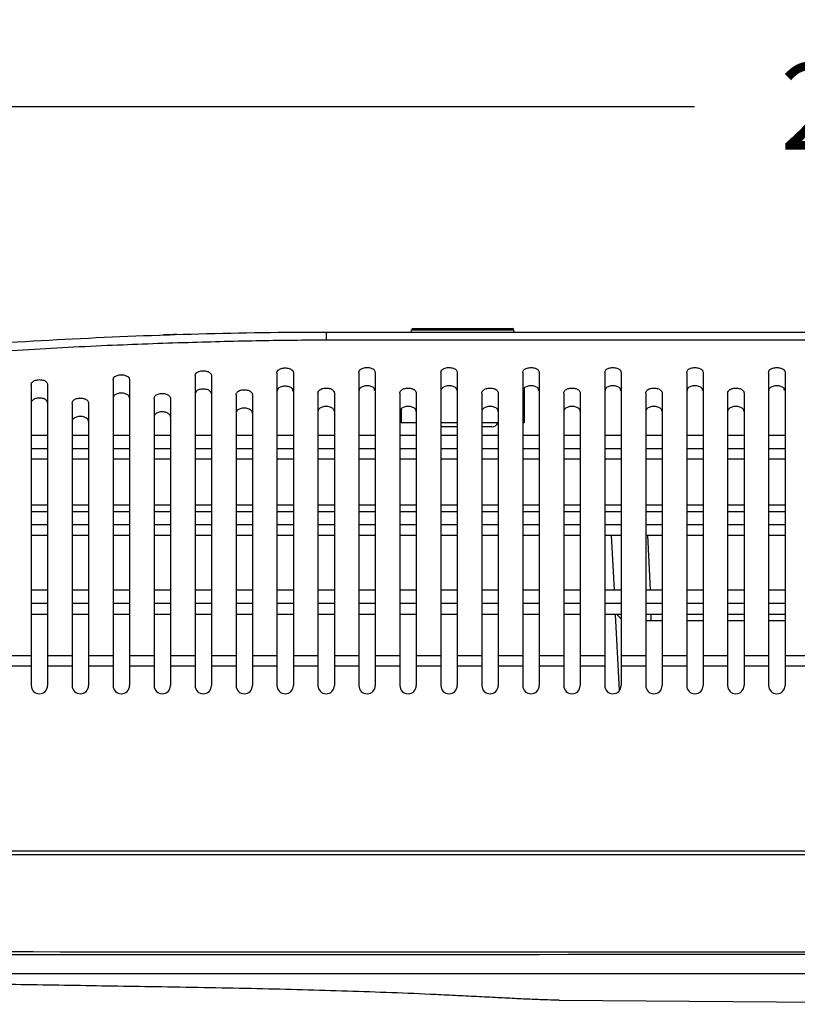
# Model space of a CAD drawing. Extents: x -22 to 98, y -94 to -3.
# Drawn here: x 4 to 9, y -29 to -23 of the extents above; entities that cross this region are included whole.
import ezdxf

# ---------------------------------------------------------------- set-up
doc = ezdxf.new("R2010")
doc.units = 0
doc.header["$MEASUREMENT"] = 0
doc.linetypes.add('$DDT_AUDIT_GENERATED__57_', pattern=[0])
doc.layers.get('0').update_dxf_attribs({"linetype": '$DDT_AUDIT_GENERATED__57_'})
doc.layers.get('DEFPOINTS').update_dxf_attribs({"linetype": '$DDT_AUDIT_GENERATED__57_'})
doc.layers.add('3_ALL_AXES', color=7, linetype='$DDT_AUDIT_GENERATED__57_')
doc.layers.add('_BLACK_HOLE', color=7, linetype='$DDT_AUDIT_GENERATED__57_')
doc.styles.add('DC_TEXTSTYLE4', font='ARIAL.TTF', dxfattribs={"height": 0.5})
doc.dimstyles.get("Standard").update_dxf_attribs({"dimtxt": 0.18, "dimasz": 0.18, "dimexe": 0.18, "dimexo": 0.0625, "dimgap": 0.09, "dimtad": 0, "dimtih": 1, "dimtoh": 1, "dimdec": 4, "dimzin": 0, "dimtxsty": 'STANDARD', "dimcen": 0.09, "dimazin": 3, "dimtfac": 1, "dimtdec": 4, "dimtofl": 0, "dimtmove": 0, "dimatfit": 3, "dimtolj": 1, "dimtzin": 0})

# ---------------------------------------------------------------- blocks, each defined once
blk = doc.blocks.new('*D24')
at = {"color": 0, "linetype": 'CONTINUOUS', "ltscale": 0.004921441251999112}
for p, q in [((-4.425272220783881, -28.17668702060045), (-4.425272220783881, -23.42416034269802)), ((23.87473385575898, -24.58003097344785), (23.87473385575898, -23.42416034269802)), ((-3.425272220783881, -23.92416034269802), (8.37873081748755, -23.92416034269802)), ((22.87473385575898, -23.92416034269802), (11.07073081748755, -23.92416034269802))]:
    blk.add_line(p, q, dxfattribs=at)
at = {"color": 0}
for points in [[(-3.425272220783881, -23.75749367603135), (-3.425272220783881, -24.09082700936469), (-4.425272220783881, -23.92416034269802)], [(22.87473385575898, -24.09082700936469), (22.87473385575898, -23.75749367603135), (23.87473385575898, -23.92416034269802)]]:
    blk.add_solid(points, dxfattribs=at)
at = {"layer": 'DEFPOINTS', "color": 0}
for p in [(23.87473385575898, -23.92416034269802), (23.87473385575898, -24.64253097344785), (-4.425272220783881, -28.23918702060045)]:
    blk.add_point(p, dxfattribs=at)
at = {"color": 0, "insert": (9.72473081748755, -23.92416034269802), "char_height": 0.5, "attachment_point": 5, "style": 'DC_TEXTSTYLE4'}
blk.add_mtext('\\A1;28.30', dxfattribs=at)

msp = doc.modelspace()

# ---------------------------------------------------------------- linework, layer by layer
at = {"layer": '3_ALL_AXES', "linetype": '$DDT_AUDIT_GENERATED__57_', "ltscale": 0.004921441251999112}
for p, q in [((-4.405591160410384, -28.21847539386582), (26.36507929427215, -28.21847539386582)), ((-4.118523024219144, -28.23919145975336), (26.07801115807698, -28.23919145975336)), ((7.597831736783139, -29.08082931798511), (10.97974406692892, -29.10433481922566))]:
    msp.add_line(p, q, dxfattribs=at)
at = {"layer": '3_ALL_AXES', "linetype": '$DDT_AUDIT_GENERATED__57_', "ltscale": 0.004921441251999112, "flags": 128}
msp.add_lwpolyline([(-4.332740132982214, -28.86744794090988), (-4.317017392047563, -28.87401872641513), (-4.303350167763297, -28.87890031518238), (-4.288505138646587, -28.88354871409416), (-4.272082189295221, -28.888105692329), (-4.257067120725642, -28.89184196990643), (-4.242684207040631, -28.89508368333245), (-4.228914913840453, -28.89791356780637), (-4.215221233317203, -28.90049256115423), (-4.201297190251368, -28.90290158926063), (-4.188756834433788, -28.90490546973599), (-4.177623025777972, -28.90656378127253), (-4.166577974661566, -28.90810523084789), (-4.150568735280456, -28.91017198029028), (-4.124448583334374, -28.91317000055635), (-4.113564979539166, -28.91429801787248), (-4.098273751916058, -28.9157717358055), (-4.083438318003432, -28.91708409431821), (-4.070887991444303, -28.91810910425862), (-4.060164844862928, -28.91892618779057), (-4.050556324230038, -28.91961445831054), (-4.041616642160687, -28.92021908929866), (-4.033263451560417, -28.9207541085476), (-4.02530369516727, -28.92123798474992), (-4.017535276346712, -28.92168667192679), (-4.009695837093306, -28.92211669086435), (-4.001380216999973, -28.92254872662428), (-3.992140281296027, -28.92300080748531), (-3.982558762721454, -28.92343980873823), (-3.974103546218671, -28.92380310426747), (-3.967726267444709, -28.92406276364195), (-3.961869934975733, -28.92429068668121), (-3.955371566533556, -28.92453201849822), (-3.94815700857377, -28.92478591827456), (-3.940112314187516, -28.92505195003745), (-3.931059801407923, -28.92533022274764), (-3.92085102809791, -28.92561788271723), (-3.909390699347164, -28.92590866129784), (-3.896603445794817, -28.92619418701159), (-3.882452385167964, -28.92646394806156), (-3.867085454679565, -28.92670398837426), (-3.850777798207937, -28.92690100976661), (-3.834001353956298, -28.92704448025193), (-3.817313907654509, -28.92713043788104), (-3.801237515569734, -28.92716230845346), (25.75811007175479, -28.9271629341537)], dxfattribs=at)
at = {"layer": '3_ALL_AXES', "linetype": '$DDT_AUDIT_GENERATED__57_', "ltscale": 0.004921441251999112}
for points in [[(10.97974406692892, -28.80390088684536), (10.97974012977591, -28.80390088677604), (5.654566917537958, -28.80290608530979), (0.6757046827089934, -28.80081910444449), (-4.032616391016631, -28.7985235236014), (-4.032620328169177, -28.79852352170486)], [(10.97974406692892, -28.81731258479728), (10.97974012977592, -28.8173125850635), (5.655709784169161, -28.81850749581538), (0.6778534099566366, -28.82004338835126), (-4.02957082897014, -28.82098687913135), (-4.029574766123105, -28.8209868796687)], [(5.270872214609945, -29.00367819344849), (5.270868277970555, -29.00367812985548), (4.777247559851915, -28.99577777130941), (4.276971746165349, -28.98797219404828), (3.777443409161485, -28.98045263253079), (3.286175120454486, -28.97338874792418), (2.798243714394145, -28.96675579243832), (2.283348130665816, -28.96022631855822), (1.707996230619695, -28.95356105907056), (1.044287678280812, -28.94676741177559), (0.3271241122427886, -28.94056823987785), (-0.3796819160882181, -28.9356558244428), (-1.06748773488231, -28.93202068584936), (-1.750448909562311, -28.92949484416939), (-2.43310509117318, -28.92796659003714), (-2.849094140411623, -28.92746372206751), (-2.84909807756314, -28.92746371864644)], [(7.597845484459184, -29.08082861845145), (7.597841547619814, -29.08082856875694), (7.53431509751691, -29.07944507250762), (7.442658575378823, -29.07602143310396), (7.342510122140521, -29.07128560715456), (7.229107008589272, -29.06545551660565), (7.107741651320907, -29.05918508748682), (6.982607402643008, -29.052978054819), (6.855027734418865, -29.04706214176801), (6.601066404720925, -29.03664026978406), (6.345627807537857, -29.02786907863018), (6.087004579328163, -29.02045071711074), (5.823200734875996, -29.0140983433926), (5.551998769091409, -29.00857342999835), (5.270876151249335, -29.00367825704152), (5.270872214609945, -29.00367819344849)]]:
    msp.add_spline(points, degree=3, dxfattribs=at)
at = {"layer": '_BLACK_HOLE', "linetype": '$DDT_AUDIT_GENERATED__57_', "ltscale": 0.004921441251999112}
for p, q in [((6.746272902983757, -25.22623911265035), (6.74691351305401, -25.21401554430911)), ((6.74691351305401, -25.21401554430911), (7.338268617605245, -25.21401554430911)), ((6.754777027596428, -25.20655334764236), (7.330405103066761, -25.20655334764236)), ((7.338909227679432, -25.22623911265035), (7.338268617605245, -25.21401554430911)), ((6.255122871702778, -25.22623911265035), (15.70432766683618, -25.22623911265035)), ((6.255160465009768, -25.22623911267398), (6.255160465009768, -25.27143271686859)), ((6.255160465009768, -25.27143271687253), (15.70432766884806, -25.27143271687647)), ((5.026768728510787, -25.50093057331729), (5.026768728510787, -27.26568436747879)), ((5.121260400549174, -25.50093057331729), (5.121260400549174, -27.26568436747879)), ((5.499227088702702, -25.47744112379835), (5.499227088702702, -27.26568436747879)), ((5.593718760741089, -25.47744112379835), (5.593718760741089, -27.26568436747879)), ((5.971685448894616, -25.46122453423472), (5.971685448894616, -27.26568436747879)), ((6.066177120933004, -25.46122453423472), (6.066177120933004, -27.26568436747879)), ((6.444143809086532, -25.4586862813886), (6.444143809086532, -27.26568436747879)), ((6.538635481124918, -25.4586862813886), (6.538635481124918, -27.26568436747879)), ((6.916602169278447, -25.45872794513697), (6.916602169278447, -27.26568436747879)), ((7.011093841316833, -25.45872794513697), (7.011093841316833, -27.26568436747879)), ((7.389060529470362, -25.45875455187362), (7.389060529470362, -27.26568436747879)), ((7.483552201508748, -25.45875455187362), (7.483552201508748, -27.26568436747879)), ((7.861518889662276, -25.45875805672723), (7.861518889662276, -27.26568436747879)), ((7.956010561700663, -25.45875805672723), (7.956010561700663, -27.26568436747879)), ((8.333977249854192, -25.45875246044614), (8.333977249854192, -27.26568436747879)), ((8.428468921892577, -25.45875246044614), (8.428468921892577, -27.26568436747879)), ((8.806435610046105, -25.45875590581329), (8.806435610046105, -27.26568436747879)), ((8.900927282084492, -25.45875590581329), (8.900927282084492, -27.26568436747879)), ((4.554310368318872, -25.52937450267614), (4.554310368318872, -27.26568436747879)), ((4.648802040357259, -25.52937450267614), (4.648802040357259, -27.26568436747879)), ((5.975530449097794, -25.566747646876), (5.975574731812779, -25.5582903486705)), ((6.062332120729827, -25.566747646876), (6.062287969299211, -25.55831542183487)), ((6.448002210610468, -25.56418820670164), (6.448046615274827, -25.55570761808645)), ((6.534777079604922, -25.56418820670164), (6.534732812394442, -25.55573386964861)), ((7.396934835473561, -25.54904108446521), (7.396934835473561, -25.74988046186307)), ((7.479694160435105, -25.56425704613284), (7.479649896334981, -25.55580330321981)), ((7.865376912235237, -25.56426058019618), (7.865421313454589, -25.55578064963674)), ((7.952152539127701, -25.56426058019618), (7.952108275189, -25.55580686778428)), ((8.337835301971547, -25.56425493727558), (8.337879703458624, -25.55577495540716)), ((8.424610869775222, -25.56425493727558), (8.424566605580607, -25.55580117616109)), ((8.810293643973814, -25.56425841135639), (8.810338045295532, -25.55577846107575)), ((8.897069248156782, -25.56425841135639), (8.897024984119653, -25.55580468022332)), ((5.262997908606745, -25.60921784700199), (5.262997908606745, -27.26568436747879)), ((5.357489580645131, -25.60921784700199), (5.357489580645131, -27.26568436747879)), ((5.73545626879866, -25.5875665262817), (5.73545626879866, -27.26568436747879)), ((5.829947940837046, -25.5875665262817), (5.829947940837046, -27.26568436747879)), ((6.207914628990574, -25.57793067398779), (6.207914628990574, -27.26568436747879)), ((6.30240630102896, -25.57793067398779), (6.30240630102896, -27.26568436747879)), ((6.680372989182489, -25.5779729648577), (6.680372989182489, -27.26568436747879)), ((6.774864661220875, -25.5779729648577), (6.774864661220875, -27.26568436747879)), ((7.152831349374404, -25.57790267118786), (7.152831349374404, -27.26568436747879)), ((7.24732302141279, -25.57790267118786), (7.24732302141279, -27.26568436747879)), ((7.625289709566319, -25.57793949912019), (7.625289709566319, -27.26568436747879)), ((7.719781381604705, -25.57793949912019), (7.719781381604705, -27.26568436747879)), ((8.097748069758234, -25.57792807892757), (8.097748069758234, -27.26568436747879)), ((8.19223974179662, -25.57792807892757), (8.19223974179662, -27.26568436747879)), ((8.570206429950149, -25.57793016670925), (8.570206429950149, -27.26568436747879)), ((8.664698101988535, -25.57793016670925), (8.664698101988535, -27.26568436747879)), ((4.79053954841483, -25.63595280783104), (4.79053954841483, -27.26568436747879)), ((4.885031220453216, -25.63595280783104), (4.885031220453216, -27.26568436747879)), ((6.68824729518569, -25.668683774939), (6.68824729518569, -25.74988046186307)), ((6.771147989255887, -25.74988046186307), (6.68824729518569, -25.74988046186307)), ((7.011093841316833, -25.74988046186307), (6.916602169278447, -25.74988046186307)), ((7.011093841316833, -25.77350337987267), (6.916602169278447, -25.77350337987267)), ((7.24732302141279, -25.74988046186307), (7.152831349374404, -25.74988046186307)), ((7.209920067897591, -25.77350337987267), (7.152831349374404, -25.77350337987267)), ((7.396934835473561, -25.74988046186307), (7.389060529470362, -25.74988046186307)), ((4.554310368318872, -25.82170081677989), (4.648802040357259, -25.82170081677989)), ((4.79053954841483, -25.82170081677989), (4.885031220453216, -25.82170081677989)), ((5.026768728510787, -25.82170081677989), (5.121260400549174, -25.82170081677989)), ((5.262997908606745, -25.82170081677989), (5.357489580645131, -25.82170081677989)), ((5.499227088702702, -25.82170081677989), (5.593718760741089, -25.82170081677989)), ((5.73545626879866, -25.82170081677989), (5.829947940837046, -25.82170081677989)), ((5.971685448894616, -25.82170081677989), (6.066177120933004, -25.82170081677989)), ((6.207914628990574, -25.82170081677989), (6.30240630102896, -25.82170081677989)), ((6.444143809086532, -25.82170081677989), (6.538635481124918, -25.82170081677989)), ((6.680372989182489, -25.82170081677989), (6.774864661220875, -25.82170081677989)), ((6.916602169278447, -25.82170081677989), (7.011093841316833, -25.82170081677989)), ((7.152831349374404, -25.82170081677989), (7.24732302141279, -25.82170081677989)), ((7.389060529470362, -25.82170081677989), (7.483552201508748, -25.82170081677989)), ((7.625289709566319, -25.82170081677989), (7.719781381604705, -25.82170081677989)), ((7.861518889662276, -25.82170081677989), (7.956010561700663, -25.82170081677989)), ((8.097748069758234, -25.82170081677989), (8.19223974179662, -25.82170081677989)), ((8.333977249854192, -25.82170081677989), (8.428468921892577, -25.82170081677989)), ((8.570206429950149, -25.82170081677989), (8.664698101988535, -25.82170081677989)), ((8.806435610046105, -25.82170081677989), (8.900927282084492, -25.82170081677989)), ((4.554310368318872, -25.89719483104076), (4.648802040357259, -25.89719483104076)), ((4.79053954841483, -25.89719483104076), (4.885031220453216, -25.89719483104076)), ((5.026768728510787, -25.89719483104076), (5.121260400549174, -25.89719483104076)), ((5.262997908606745, -25.89719483104076), (5.357489580645131, -25.89719483104076)), ((5.499227088702702, -25.89719483104076), (5.593718760741089, -25.89719483104076)), ((5.73545626879866, -25.89719483104076), (5.829947940837046, -25.89719483104076)), ((5.971685448894616, -25.89719483104076), (6.066177120933004, -25.89719483104076)), ((6.207914628990574, -25.89719483104076), (6.30240630102896, -25.89719483104076)), ((6.444143809086532, -25.89719483104076), (6.538635481124918, -25.89719483104076)), ((6.680372989182489, -25.89719483104076), (6.774864661220875, -25.89719483104076)), ((6.916602169278447, -25.89719483104076), (7.011093841316833, -25.89719483104076)), ((7.152831349374404, -25.89719483104076), (7.24732302141279, -25.89719483104076)), ((7.389060529470362, -25.89719483104076), (7.483552201508748, -25.89719483104076)), ((7.625289709566319, -25.89719483104076), (7.719781381604705, -25.89719483104076)), ((7.861518889662276, -25.89719483104076), (7.956010561700663, -25.89719483104076)), ((8.097748069758234, -25.89719483104076), (8.19223974179662, -25.89719483104076)), ((8.333977249854192, -25.89719483104076), (8.428468921892577, -25.89719483104076)), ((8.570206429950149, -25.89719483104076), (8.664698101988535, -25.89719483104076)), ((8.806435610046105, -25.89719483104076), (8.900927282084492, -25.89719483104076)), ((4.554310368318872, -25.95803249595483), (4.648802040357259, -25.95803249595483)), ((4.79053954841483, -25.95803249595483), (4.885031220453216, -25.95803249595483)), ((5.026768728510787, -25.95803249595483), (5.121260400549174, -25.95803249595483)), ((5.262997908606745, -25.95803249595483), (5.357489580645131, -25.95803249595483)), ((5.499227088702702, -25.95803249595483), (5.593718760741089, -25.95803249595483)), ((5.73545626879866, -25.95803249595483), (5.829947940837046, -25.95803249595483)), ((5.971685448894616, -25.95803249595483), (6.066177120933004, -25.95803249595483)), ((6.207914628990574, -25.95803249595483), (6.30240630102896, -25.95803249595483)), ((6.444143809086532, -25.95803249595483), (6.538635481124918, -25.95803249595483)), ((6.680372989182489, -25.95803249595483), (6.774864661220875, -25.95803249595483)), ((6.916602169278447, -25.95803249595483), (7.011093841316833, -25.95803249595483)), ((7.152831349374404, -25.95803249595483), (7.24732302141279, -25.95803249595483)), ((7.389060529470362, -25.95803249595483), (7.483552201508748, -25.95803249595483)), ((7.625289709566319, -25.95803249595483), (7.719781381604705, -25.95803249595483)), ((7.861518889662276, -25.95803249595483), (7.956010561700663, -25.95803249595483)), ((8.097748069758234, -25.95803249595483), (8.19223974179662, -25.95803249595483)), ((8.333977249854192, -25.95803249595483), (8.428468921892577, -25.95803249595483)), ((8.570206429950149, -25.95803249595483), (8.664698101988535, -25.95803249595483)), ((8.806435610046105, -25.95803249595483), (8.900927282084492, -25.95803249595483)), ((4.554722669784455, -26.22233882205497), (4.648389738891676, -26.22233882205497)), ((4.790951849880413, -26.22233882205497), (4.884618918987633, -26.22233882205497)), ((5.02718102997637, -26.22233882205497), (5.120848099083591, -26.22233882205497)), ((5.263410210072328, -26.22233882205497), (5.357077279179548, -26.22233882205497)), ((5.499639390168285, -26.22233882205497), (5.593306459275506, -26.22233882205497)), ((5.735868570264243, -26.22233882205497), (5.829535639371463, -26.22233882205497)), ((5.9720977503602, -26.22233882205497), (6.06576481946742, -26.22233882205497)), ((6.208326930456157, -26.22233882205497), (6.301993999563377, -26.22233882205497)), ((6.444556110552115, -26.22233882205497), (6.538223179659335, -26.22233882205497)), ((6.680785290648072, -26.22233882205497), (6.774452359755292, -26.22233882205497)), ((6.917014470744025, -26.22233882205497), (7.01068153985125, -26.22233882205497)), ((7.153243650839987, -26.22233882205497), (7.246910719947207, -26.22233882205497)), ((7.389472830935945, -26.22233882205497), (7.483139900043165, -26.22233882205497)), ((7.625702011031902, -26.22233882205497), (7.719369080139122, -26.22233882205497)), ((7.86193119112786, -26.22233882205497), (7.955598260235079, -26.22233882205497)), ((8.098160371223816, -26.22233882205497), (8.191827440331037, -26.22233882205497)), ((8.334389551319774, -26.22233882205497), (8.428056620426995, -26.22233882205497)), ((8.570618731415731, -26.22233882205497), (8.664285800522952, -26.22233882205497)), ((8.806847911511689, -26.22233882205497), (8.900514980618908, -26.22233882205497)), ((4.554310368318872, -26.2622020000952), (4.648802040357259, -26.2622020000952)), ((4.79053954841483, -26.2622020000952), (4.885031220453216, -26.2622020000952)), ((5.026768728510787, -26.2622020000952), (5.121260400549174, -26.2622020000952)), ((5.262997908606745, -26.2622020000952), (5.357489580645131, -26.2622020000952)), ((5.499227088702702, -26.2622020000952), (5.593718760741089, -26.2622020000952)), ((5.73545626879866, -26.2622020000952), (5.829947940837046, -26.2622020000952)), ((5.971685448894616, -26.2622020000952), (6.066177120933004, -26.2622020000952)), ((6.207914628990574, -26.2622020000952), (6.30240630102896, -26.2622020000952)), ((6.444143809086532, -26.2622020000952), (6.538635481124918, -26.2622020000952)), ((6.680372989182489, -26.2622020000952), (6.774864661220875, -26.2622020000952)), ((6.916602169278447, -26.2622020000952), (7.011093841316833, -26.2622020000952)), ((7.152831349374404, -26.2622020000952), (7.24732302141279, -26.2622020000952)), ((7.389060529470362, -26.2622020000952), (7.483552201508748, -26.2622020000952)), ((7.625289709566319, -26.2622020000952), (7.719781381604705, -26.2622020000952)), ((7.861518889662276, -26.2622020000952), (7.956010561700663, -26.2622020000952)), ((8.097748069758234, -26.2622020000952), (8.19223974179662, -26.2622020000952)), ((8.333977249854192, -26.2622020000952), (8.428468921892577, -26.2622020000952)), ((8.570206429950149, -26.2622020000952), (8.664698101988535, -26.2622020000952)), ((8.806435610046105, -26.2622020000952), (8.900927282084492, -26.2622020000952)), ((4.554310368318872, -26.3370231973585), (4.648802040357259, -26.3370231973585)), ((4.79053954841483, -26.3370231973585), (4.885031220453216, -26.3370231973585)), ((5.026768728510787, -26.3370231973585), (5.121260400549174, -26.3370231973585)), ((5.262997908606745, -26.3370231973585), (5.357489580645131, -26.3370231973585)), ((5.499227088702702, -26.3370231973585), (5.593718760741089, -26.3370231973585)), ((5.73545626879866, -26.3370231973585), (5.829947940837046, -26.3370231973585)), ((5.971685448894616, -26.3370231973585), (6.066177120933004, -26.3370231973585)), ((6.207914628990574, -26.3370231973585), (6.30240630102896, -26.3370231973585)), ((6.444143809086532, -26.3370231973585), (6.538635481124918, -26.3370231973585)), ((6.680372989182489, -26.3370231973585), (6.774864661220875, -26.3370231973585)), ((6.916602169278447, -26.3370231973585), (7.011093841316833, -26.3370231973585)), ((7.152831349374404, -26.3370231973585), (7.24732302141279, -26.3370231973585)), ((7.389060529470362, -26.3370231973585), (7.483552201508748, -26.3370231973585)), ((7.625289709566319, -26.3370231973585), (7.719781381604705, -26.3370231973585)), ((7.861518889662276, -26.3370231973585), (7.956010561700663, -26.3370231973585)), ((8.097748069758234, -26.3370231973585), (8.19223974179662, -26.3370231973585)), ((8.333977249854192, -26.3370231973585), (8.428468921892577, -26.3370231973585)), ((8.570206429950149, -26.3370231973585), (8.664698101988535, -26.3370231973585)), ((8.806435610046105, -26.3370231973585), (8.900927282084492, -26.3370231973585)), ((4.554310368318872, -26.3985336792741), (4.648802040357259, -26.3985336792741)), ((4.79053954841483, -26.3985336792741), (4.885031220453216, -26.3985336792741)), ((5.026768728510787, -26.3985336792741), (5.121260400549174, -26.3985336792741)), ((5.262997908606745, -26.3985336792741), (5.357489580645131, -26.3985336792741)), ((5.499227088702702, -26.3985336792741), (5.593718760741089, -26.3985336792741)), ((5.73545626879866, -26.3985336792741), (5.829947940837046, -26.3985336792741)), ((5.971685448894616, -26.3985336792741), (6.066177120933004, -26.3985336792741)), ((6.207914628990574, -26.3985336792741), (6.30240630102896, -26.3985336792741)), ((6.444143809086532, -26.3985336792741), (6.538635481124918, -26.3985336792741)), ((6.680372989182489, -26.3985336792741), (6.774864661220875, -26.3985336792741)), ((6.916602169278447, -26.3985336792741), (7.011093841316833, -26.3985336792741)), ((7.152831349374404, -26.3985336792741), (7.24732302141279, -26.3985336792741)), ((7.389060529470362, -26.3985336792741), (7.483552201508748, -26.3985336792741)), ((7.625289709566319, -26.3985336792741), (7.719781381604705, -26.3985336792741)), ((7.861518889662276, -26.3985336792741), (7.956010561700663, -26.3985336792741)), ((7.899364636723714, -26.40150236640773), (7.915591513162587, -26.7111296137538)), ((8.097748069758234, -26.3985336792741), (8.19223974179662, -26.3985336792741)), ((8.10756522618796, -26.39801918390769), (8.124050920257675, -26.7125849658878)), ((8.333977249854192, -26.3985336792741), (8.428468921892577, -26.3985336792741)), ((8.570206429950149, -26.3985336792741), (8.664698101988535, -26.3985336792741)), ((8.806435610046105, -26.3985336792741), (8.900927282084492, -26.3985336792741)), ((4.554310368318872, -26.71396343986908), (4.648802040357259, -26.71396343986908)), ((4.79053954841483, -26.71396343986908), (4.885031220453216, -26.71396343986908)), ((5.026768728510787, -26.71396343986908), (5.121260400549174, -26.71396343986908)), ((5.262997908606745, -26.71396343986908), (5.357489580645131, -26.71396343986908)), ((5.499227088702702, -26.71396343986908), (5.593718760741089, -26.71396343986908)), ((5.73545626879866, -26.71396343986908), (5.829947940837046, -26.71396343986908)), ((5.971685448894616, -26.71396343986908), (6.066177120933004, -26.71396343986908)), ((6.207914628990574, -26.71396343986908), (6.30240630102896, -26.71396343986908)), ((6.444143809086532, -26.71396343986908), (6.538635481124918, -26.71396343986908)), ((6.680372989182489, -26.71396343986908), (6.774864661220875, -26.71396343986908)), ((6.916602169278447, -26.71396343986908), (7.011093841316833, -26.71396343986908)), ((7.152831349374404, -26.71396343986908), (7.24732302141279, -26.71396343986908)), ((7.389060529470362, -26.71396343986908), (7.483552201508748, -26.71396343986908)), ((7.625289709566319, -26.71396343986908), (7.719781381604705, -26.71396343986908)), ((7.861518889662276, -26.71396343986908), (7.956010561700663, -26.71396343986908)), ((8.097748069758234, -26.71396343986908), (8.19223974179662, -26.71396343986908)), ((8.333977249854192, -26.71396343986908), (8.428468921892577, -26.71396343986908)), ((8.570206429950149, -26.71396343986908), (8.664698101988535, -26.71396343986908)), ((8.806435610046105, -26.71396343986908), (8.900927282084492, -26.71396343986908)), ((4.554310368318872, -26.79095782767153), (4.648802040357259, -26.79095782767153)), ((4.79053954841483, -26.79095782767153), (4.885031220453216, -26.79095782767153)), ((5.026768728510787, -26.79095782767153), (5.121260400549174, -26.79095782767153)), ((5.262997908606745, -26.79095782767153), (5.357489580645131, -26.79095782767153)), ((5.499227088702702, -26.79095782767153), (5.593718760741089, -26.79095782767153)), ((5.73545626879866, -26.79095782767153), (5.829947940837046, -26.79095782767153)), ((5.971685448894616, -26.79095782767153), (6.066177120933004, -26.79095782767153)), ((6.207914628990574, -26.79095782767153), (6.30240630102896, -26.79095782767153)), ((6.444143809086532, -26.79095782767153), (6.538635481124918, -26.79095782767153)), ((6.680372989182489, -26.79095782767153), (6.774864661220875, -26.79095782767153)), ((6.916602169278447, -26.79095782767153), (7.011093841316833, -26.79095782767153)), ((7.152831349374404, -26.79095782767153), (7.24732302141279, -26.79095782767153)), ((7.389060529470362, -26.79095782767153), (7.483552201508748, -26.79095782767153)), ((7.625289709566319, -26.79095782767153), (7.719781381604705, -26.79095782767153)), ((7.861518889662276, -26.79095782767153), (7.956010561700663, -26.79095782767153)), ((8.097748069758234, -26.79095782767153), (8.19223974179662, -26.79095782767153)), ((8.333977249854192, -26.79095782767153), (8.428468921892577, -26.79095782767153)), ((8.570206429950149, -26.79095782767153), (8.664698101988535, -26.79095782767153)), ((8.806435610046105, -26.79095782767153), (8.900927282084492, -26.79095782767153)), ((4.554310368318872, -26.85301600778373), (4.648802040357259, -26.85301600778373)), ((4.79053954841483, -26.85301600778373), (4.885031220453216, -26.85301600778373)), ((5.026768728510787, -26.85301600778373), (5.121260400549174, -26.85301600778373)), ((5.262997908606745, -26.85301600778373), (5.357489580645131, -26.85301600778373)), ((5.499227088702702, -26.85301600778373), (5.593718760741089, -26.85301600778373)), ((5.73545626879866, -26.85301600778373), (5.829947940837046, -26.85301600778373)), ((5.971685448894616, -26.85301600778373), (6.066177120933004, -26.85301600778373)), ((6.207914628990574, -26.85301600778373), (6.30240630102896, -26.85301600778373)), ((6.444143809086532, -26.85301600778373), (6.538635481124918, -26.85301600778373)), ((6.680372989182489, -26.85301600778373), (6.774864661220875, -26.85301600778373)), ((6.916602169278447, -26.85301600778373), (7.011093841316833, -26.85301600778373)), ((7.152831349374404, -26.85301600778373), (7.24732302141279, -26.85301600778373)), ((7.389060529470362, -26.85301600778373), (7.483552201508748, -26.85301600778373)), ((7.625289709566319, -26.85301600778373), (7.719781381604705, -26.85301600778373)), ((7.861518889662276, -26.85301600778373), (7.956010561700663, -26.85301600778373)), ((7.946081322934738, -27.29290984159341), (7.923117806416411, -26.85473984404267)), ((8.097748069758234, -26.85301600778373), (8.19223974179662, -26.85301600778373)), ((8.129524802735439, -26.89165483232686), (8.129524794321744, -26.85301600558678)), ((8.333977249854192, -26.85301600778373), (8.428468921892577, -26.85301600778373)), ((8.570206429950149, -26.85301600778373), (8.664698101988535, -26.85301600778373)), ((8.806435610046105, -26.85301600778373), (8.900927282084492, -26.85301600778373)), ((8.19223974179662, -26.89165483232686), (8.097748069758234, -26.89165483232686)), ((8.428468921892577, -26.89165483232686), (8.333977249854192, -26.89165483232686)), ((8.664698101988535, -26.89165483232686), (8.570206429950149, -26.89165483232686)), ((8.900927282084492, -26.89165483232686), (8.806435610046105, -26.89165483232686)), ((4.554310368318872, -27.09403050563371), (4.412572860261301, -27.09403050563371)), ((4.79053954841483, -27.09403050563371), (4.648802040357259, -27.09403050563371)), ((5.026768728510787, -27.09403050563371), (4.885031220453216, -27.09403050563371)), ((5.262997908606745, -27.09403050563371), (5.121260400549174, -27.09403050563371)), ((5.499227088702702, -27.09403050563371), (5.357489580645131, -27.09403050563371)), ((5.73545626879866, -27.09403050563371), (5.593718760741089, -27.09403050563371)), ((5.971685448894616, -27.09403050563371), (5.829947940837046, -27.09403050563371)), ((6.207914628990574, -27.09403050563371), (6.066177120933004, -27.09403050563371)), ((6.444143809086532, -27.09403050563371), (6.30240630102896, -27.09403050563371)), ((6.680372989182489, -27.09403050563371), (6.538635481124918, -27.09403050563371)), ((6.916602169278447, -27.09403050563371), (6.774864661220875, -27.09403050563371)), ((7.152831349374404, -27.09403050563371), (7.011093841316833, -27.09403050563371)), ((7.389060529470362, -27.09403050563371), (7.24732302141279, -27.09403050563371)), ((7.625289709566319, -27.09403050563371), (7.483552201508748, -27.09403050563371)), ((7.861518889662276, -27.09403050563371), (7.719781381604705, -27.09403050563371)), ((8.097748069758234, -27.09403050563371), (7.956010561700663, -27.09403050563371)), ((8.333977249854192, -27.09403050563371), (8.19223974179662, -27.09403050563371)), ((8.570206429950149, -27.09403050563371), (8.428468921892577, -27.09403050563371)), ((8.806435610046105, -27.09403050563371), (8.664698101988535, -27.09403050563371)), ((9.042664790142062, -27.09403050563371), (8.900927282084492, -27.09403050563371)), ((4.554310368318872, -27.15444133490866), (4.412572860261301, -27.15444133490866)), ((4.79053954841483, -27.15444133490866), (4.648802040357259, -27.15444133490866)), ((5.026768728510787, -27.15444133490866), (4.885031220453216, -27.15444133490866)), ((5.262997908606745, -27.15444133490866), (5.121260400549174, -27.15444133490866)), ((5.499227088702702, -27.15444133490866), (5.357489580645131, -27.15444133490866)), ((5.73545626879866, -27.15444133490866), (5.593718760741089, -27.15444133490866)), ((5.971685448894616, -27.15444133490866), (5.829947940837046, -27.15444133490866)), ((6.207914628990574, -27.15444133490866), (6.066177120933004, -27.15444133490866)), ((6.444143809086532, -27.15444133490866), (6.30240630102896, -27.15444133490866)), ((6.680372989182489, -27.15444133490866), (6.538635481124918, -27.15444133490866)), ((6.916602169278447, -27.15444133490866), (6.774864661220875, -27.15444133490866)), ((7.152831349374404, -27.15444133490866), (7.011093841316833, -27.15444133490866)), ((7.389060529470362, -27.15444133490866), (7.24732302141279, -27.15444133490866)), ((7.625289709566319, -27.15444133490866), (7.483552201508748, -27.15444133490866)), ((7.861518889662276, -27.15444133490866), (7.719781381604705, -27.15444133490866)), ((8.097748069758234, -27.15444133490866), (7.956010561700663, -27.15444133490866)), ((8.333977249854192, -27.15444133490866), (8.19223974179662, -27.15444133490866)), ((8.570206429950149, -27.15444133490866), (8.428468921892577, -27.15444133490866)), ((8.806435610046105, -27.15444133490866), (8.664698101988535, -27.15444133490866)), ((9.042664790142062, -27.15444133490866), (8.900927282084492, -27.15444133490866))]:
    msp.add_line(p, q, dxfattribs=at)
for centre, radius, start, end in [((6.754777027596428, -25.21442765364556), 0.007874306003198939, 90, 133.4806586398946), ((7.330405103066761, -25.21442765364556), 0.007874306003196599, 46.51934136010071, 90), ((7.209920067897591, -25.73413184985668), 0.03937153001599114, 270, 335.7411560075107), ((7.999776812816976, -26.81291177229487), 0.07874306003198932, 212.0000000070028, 235.3314454045004), ((4.601556204338066, -27.26568436747879), 0.04724583601919363, 180, 0), ((4.837785384434024, -27.26568436747879), 0.04724583601919363, 180, 0), ((5.074014564529981, -27.26568436747879), 0.04724583601919363, 180, 0), ((5.310243744625938, -27.26568436747879), 0.04724583601919274, 180, 0), ((5.546472924721895, -27.26568436747879), 0.04724583601919274, 180, 0), ((5.782702104817853, -27.26568436747879), 0.04724583601919274, 180, 0), ((6.01893128491381, -27.26568436747879), 0.04724583601919363, 180, 0), ((6.255160465009768, -27.26568436747879), 0.04724583601919363, 180, 0), ((6.491389645105725, -27.26568436747879), 0.04724583601919363, 180, 0), ((6.727618825201683, -27.26568436747879), 0.04724583601919363, 180, 0), ((6.963848005297635, -27.26568436747879), 0.0472458360191883, 180, 0), ((7.200077185393597, -27.26568436747879), 0.04724583601919274, 180, 0), ((7.436306365489554, -27.26568436747879), 0.04724583601919274, 180, 0), ((7.672535545585512, -27.26568436747879), 0.04724583601919274, 180, 0), ((7.908764725681469, -27.26568436747879), 0.04724583601919363, 180, 0), ((8.144993905777426, -27.26568436747879), 0.04724583601919186, 180, 0), ((8.381223085873383, -27.26568436747879), 0.04724583601919186, 180, 0), ((8.61745226596934, -27.26568436747879), 0.04724583601919186, 180, 0), ((8.853681446065298, -27.26568436747879), 0.04724583601919363, 180, 0)]:
    msp.add_arc(centre, radius, start, end, dxfattribs=at)
for points in [[(-4.129636813680341, -27.03241045253748), (-4.129633324816351, -27.03240862798223), (-3.629529630477393, -26.80325917528925), (-2.959292079421593, -26.5569636464009), (-2.278812379762542, -26.34889233646977), (-1.591123227957893, -26.16772706824475), (-0.8977874792145568, -26.007635186673), (-0.1997150754676379, -25.86522074224945), (0.5025325583046761, -25.73838846839395), (1.208606729977579, -25.62583702842131), (1.918304862579935, -25.52681039474706), (2.631537554261179, -25.44097491515114), (3.348315325357918, -25.36836985203356), (4.068750137938144, -25.3094130535565), (4.793072229874488, -25.26496377912937), (5.521668639004432, -25.23646647363373), (6.255118934541904, -25.22623911268384), (6.255122871694904, -25.22623911267792)], [(-4.104199307562653, -27.08122521058169), (-4.10419583283643, -27.08122335924396), (-3.92882898704785, -26.99276112341932), (-3.729013234118091, -26.90222495024381), (-3.494446116464661, -26.80592238598948), (-3.220059092263673, -26.70297637458695), (-2.901686981096388, -26.59386183656197), (-2.53216348650246, -26.47846526712827), (-2.104180576745858, -26.356786323663), (-1.607936397173486, -26.22866517832983), (-1.035873680322863, -26.09524690964074), (-0.393708521013331, -25.96082533462226), (0.2999726429584396, -25.831340508861), (1.034168644995244, -25.71009077790593), (1.792826295166779, -25.60044853498823), (2.552609587011746, -25.50558548668181), (3.265418927135048, -25.43036136573168), (3.906236661997577, -25.37274235767721), (4.476703894753523, -25.33053155683342), (4.992912766072114, -25.30266906236356), (5.459157256446558, -25.28546515794584), (5.878745253820893, -25.27505405662269), (6.255156527856767, -25.27143271682174), (6.255160465009768, -25.27143271687253)], [(5.391359515134265, -25.24029225680965), (5.391355579939015, -25.24029238095515), (5.317137315258194, -25.24272537645117), (5.317133380380406, -25.24272551028145)], [(5.317133380380406, -25.24272551028145), (5.317137315258194, -25.24272537645117), (5.367304842728689, -25.24106076549136), (5.367308777823305, -25.24106063819598)], [(5.971685448894616, -25.46122453423472), (5.971685448894616, -25.46122059708172), (5.978378946903494, -25.44682073053953), (5.995964524819231, -25.43672855860236), (6.019149599390247, -25.43320840065668), (6.042007598806501, -25.43676469911958), (6.059435329892025, -25.44677293958106), (6.066177120933004, -25.46122059708172), (6.066177120933004, -25.46122453423472)], [(6.444143809086532, -25.4586862813886), (6.444143809086532, -25.4586823442356), (6.450836931116983, -25.44429347626023), (6.468421170916467, -25.43420884674677), (6.491604399801335, -25.43069086692467), (6.514463008350281, -25.43424342165903), (6.531892817099007, -25.44424448634024), (6.538635481124918, -25.4586823442356), (6.538635481124918, -25.4586862813886)], [(6.916602169278447, -25.45872794513697), (6.916602169278447, -25.45872400798397), (6.923295298257972, -25.44433495895075), (6.940879561420523, -25.43425020539334), (6.964062820534854, -25.43073218864076), (6.986921417484948, -25.43428480688532), (7.00435119153554, -25.44428598937796), (7.011093841316833, -25.45872400798397), (7.011093841316833, -25.45872794513697)], [(7.389060529470362, -25.45875455187362), (7.389060529470362, -25.45875061472062), (7.395753662871313, -25.44436145007292), (7.413337940932044, -25.43427661730785), (7.436521219350239, -25.43075857699534), (7.459379808926045, -25.43431123576109), (7.47680956082228, -25.44431249348485), (7.483552201508748, -25.45875061472062), (7.483552201508748, -25.45875455187362)], [(7.861518889662276, -25.45875805672723), (7.861518889662276, -25.45875411957422), (7.868212023645925, -25.44436493969761), (7.885796303663422, -25.43428009649909), (7.908979584625015, -25.43076205308411), (7.931838173232282, -25.43431471718469), (7.949267922215023, -25.44431598481828), (7.956010561700663, -25.45875411957422), (7.956010561700663, -25.45875805672723)], [(8.333977249854192, -25.45875246044614), (8.333977249854192, -25.45874852329314), (8.340670382908671, -25.44435936773237), (8.358254659796133, -25.43427454119589), (8.381437936698523, -25.43075650273384), (8.404296526853088, -25.43430915831443), (8.421726280493482, -25.44431041012459), (8.428468921892577, -25.45874852329314), (8.428468921892577, -25.45875246044614)], [(8.806435610046105, -25.45875590581329), (8.806435610046105, -25.45875196866029), (8.81312874367541, -25.44436279812654), (8.83071302248814, -25.43427796133377), (8.853896301890623, -25.43075991982043), (8.87675489108846, -25.43431258064925), (8.894184641862608, -25.44431384219993), (8.900927282084492, -25.45875196866029), (8.900927282084492, -25.45875590581329)], [(4.554310368318872, -25.52937450267614), (4.554310368318872, -25.52937056552314), (4.561011482092729, -25.51466770116646), (4.578629616417186, -25.50436487867317), (4.60186689381009, -25.50078752563102), (4.624714230191565, -25.50444286153588), (4.642085600179874, -25.51465221164668), (4.648802040357259, -25.52937056552314), (4.648802040357259, -25.52937450267614)], [(5.026768728510787, -25.50093057331729), (5.026768728510787, -25.50092663616429), (5.033466533824106, -25.48635236627214), (5.051070418552444, -25.47613941995398), (5.074285208360525, -25.47258620642762), (5.09713697056656, -25.47619894712459), (5.114532790141144, -25.48632251171892), (5.121260400549174, -25.50092663616429), (5.121260400549174, -25.50093057331729)], [(5.499227088702702, -25.47744112379835), (5.499227088702702, -25.47743718664535), (5.505922309680602, -25.46296701283832), (5.523515226929865, -25.45282615537034), (5.546712243252088, -25.44929260723817), (5.569567704362184, -25.45287160052581), (5.586982629113446, -25.46292632877961), (5.593718760741089, -25.47743718664535), (5.593718760741089, -25.47744112379835)], [(5.593718760741089, -25.58308141396758), (5.593718760741089, -25.58307747681458), (5.586992853573011, -25.56845383821287), (5.569601076509637, -25.55831611160439), (5.54675026950417, -25.55469643593921), (5.523532088362419, -25.55825346855909), (5.50592595826785, -25.56848096043311), (5.499227088702702, -25.58307747681458), (5.499227088702702, -25.58308141396758)], [(5.73545626879866, -25.5875665262817), (5.73545626879866, -25.58756258912871), (5.742167149723879, -25.57263206038795), (5.759815926780226, -25.56216321300708), (5.783093726977866, -25.55854194196025), (5.805926591006976, -25.56227912840582), (5.823250204919988, -25.57264555518853), (5.829947940837046, -25.58756258912871), (5.829947940837046, -25.5875665262817)], [(6.066177120933004, -25.56672751431894), (6.066177120933004, -25.56672357716593), (6.059444448275381, -25.55216499003691), (6.042038288733041, -25.54207648489239), (6.019185155255991, -25.53848147506554), (5.995979633088734, -25.5420248002274), (5.978381485186032, -25.55220155449495), (5.971685448894616, -25.56672357716593), (5.971685448894616, -25.56672751431894)], [(6.207914628990574, -25.57793067398779), (6.207914628990574, -25.57792673683479), (6.214623991757474, -25.56302930477858), (6.23226821241358, -25.55258472274491), (6.255540196786606, -25.54896987348598), (6.278375561683491, -25.5526950708912), (6.295706084272423, -25.56303867304517), (6.30240630102896, -25.57792673683479), (6.30240630102896, -25.57793067398779)], [(6.538635481124918, -25.56416800397664), (6.538635481124918, -25.56416406682364), (6.531901769043157, -25.54961564605361), (6.514493350240369, -25.53953481934174), (6.491639830127019, -25.53594365973161), (6.468436216045849, -25.53948486396488), (6.450839264132112, -25.54965379786544), (6.444143809086532, -25.56416406682364), (6.444143809086532, -25.56416800397664)], [(6.680372989182489, -25.5779729648577), (6.680372989182489, -25.5779690277047), (6.687082358674043, -25.56307144645008), (6.704726599795469, -25.55262675507774), (6.727998610421436, -25.54901187684922), (6.75083396422736, -25.55273712820133), (6.768164455728535, -25.56308083322917), (6.774864661220875, -25.5779690277047), (6.774864661220875, -25.5779729648577)], [(7.011093841316833, -25.56421001608431), (7.011093841316833, -25.5642060789313), (7.004360146298693, -25.54965749134016), (6.986951764587824, -25.53957653859608), (6.964098250821167, -25.53598531579071), (6.940894605419942, -25.53952655484812), (6.923297633871625, -25.54969561710379), (6.916602169278447, -25.5642060789313), (6.916602169278447, -25.56421001608431)], [(7.152831349374404, -25.57790267118786), (7.152831349374404, -25.57789873403486), (7.15954070768838, -25.56300140078939), (7.17718491479281, -25.55255689116784), (7.200456881775432, -25.5489420610907), (7.223292254019042, -25.55266722277021), (7.240622797199284, -25.56301075679173), (7.24732302141279, -25.57789873403486), (7.24732302141279, -25.57790267118786)], [(7.483552201508748, -25.56423684529373), (7.483552201508748, -25.56423290814073), (7.47681851738865, -25.54968421401417), (7.45941015936369, -25.53960318078286), (7.436556649648364, -25.53601191762561), (7.413352984250337, -25.53955317892006), (7.395756000162191, -25.54972232315119), (7.389060529470362, -25.56423290814073), (7.389060529470362, -25.56423684529373)], [(7.625289709566319, -25.57793949912019), (7.625289709566319, -25.57793556196719), (7.631999073738779, -25.56303809877203), (7.649643298662761, -25.55259349392256), (7.672915288516304, -25.54897863861616), (7.695750651098145, -25.55270384727771), (7.713081167198649, -25.56304747090096), (7.719781381604705, -25.57793556196719), (7.719781381604705, -25.57793949912019)], [(7.956010561700663, -25.5642403794555), (7.956010561700663, -25.5642364423025), (7.949276879017623, -25.54968773414392), (7.931868524110891, -25.53960669030987), (7.909015014931014, -25.53601542183353), (7.885811346899034, -25.53955668605721), (7.868214361157284, -25.54972584108402), (7.861518889662276, -25.5642364423025), (7.861518889662276, -25.5642403794555)], [(8.097748069758234, -25.57792807892757), (8.097748069758234, -25.57792414177457), (8.104457432111728, -25.56302671887224), (8.122101651511887, -25.55258214355142), (8.145373634274618, -25.54896729606419), (8.16820899985263, -25.55269249016222), (8.185539524351082, -25.56303608600099), (8.19223974179662, -25.57792414177457), (8.19223974179662, -25.57792807892757)], [(8.428468921892577, -25.56423473637741), (8.428468921892577, -25.56423079922441), (8.421735236914179, -25.54968211347611), (8.404326877026946, -25.53960108657181), (8.381473366996648, -25.53600982658397), (8.358269703169544, -25.53955108613031), (8.340672720065688, -25.54972022391633), (8.333977249854192, -25.56423079922441), (8.333977249854192, -25.56423473637741)], [(8.570206429950149, -25.57793016670925), (8.570206429950149, -25.57792622955625), (8.576915792638301, -25.56302879929144), (8.594560013046367, -25.55258421856885), (8.617831997104425, -25.54896936965639), (8.640667362135176, -25.55269456641592), (8.657997885098132, -25.56303816733361), (8.664698101988535, -25.57792622955625), (8.664698101988535, -25.57793016670925)], [(8.900927282084492, -25.56423821055271), (8.900927282084492, -25.56423427339972), (8.894193598519529, -25.54968557385563), (8.876785241699345, -25.53960453652576), (8.853931732192683, -25.53601327131331), (8.830728065774936, -25.53955453374165), (8.813131081048969, -25.54972368214223), (8.806435610046105, -25.56423427339972), (8.806435610046105, -25.56423821055271)], [(4.648802040357259, -25.63544731870606), (4.648802040357259, -25.63544338155305), (4.642096416133683, -25.62062013337307), (4.624749112189948, -25.61032675980287), (4.601905795511764, -25.60662856687338), (4.578647082533447, -25.61023028064812), (4.561015401146637, -25.62062073613151), (4.554310368318872, -25.63544338155305), (4.554310368318872, -25.63544731870606)], [(4.79053954841483, -25.63595280783104), (4.79053954841483, -25.63594887067804), (4.797256470802902, -25.62087199820432), (4.814924458705176, -25.61029778002205), (4.838227619117146, -25.60664866601975), (4.861050036241489, -25.61043756183991), (4.878344250129837, -25.62090305012057), (4.885031220453216, -25.63594887067804), (4.885031220453216, -25.63595280783104)], [(5.121260400549174, -25.60677267035447), (5.121260400549174, -25.60676873320146), (5.114543952308503, -25.59205023273299), (5.097171321096536, -25.58184027478482), (5.07432229019197, -25.57818527334504), (5.051085445830774, -25.58176356789432), (5.033469239018311, -25.592066340748), (5.026768728510787, -25.60676873320146), (5.026768728510787, -25.60677267035447)], [(5.262997908606745, -25.60921784700199), (5.262997908606745, -25.60921390984898), (5.269711991118482, -25.59421506299153), (5.28737022128706, -25.58369634726458), (5.310659944605301, -25.58006190407472), (5.333487458669489, -25.58382382114057), (5.35079687010229, -25.59423710474101), (5.357489580645131, -25.60921390984898), (5.357489580645131, -25.60921784700199)], [(5.829947940837046, -25.69402096729996), (5.829947940837046, -25.69401703014697), (5.823259150773364, -25.67902193197887), (5.805956393892943, -25.66859235259664), (5.783129068512875, -25.66482085604777), (5.759834126825112, -25.66845910011395), (5.742171388443116, -25.67899473262194), (5.73545626879866, -25.69401703014697), (5.73545626879866, -25.69402096729996)], [(6.30240630102896, -25.68432931388617), (6.30240630102896, -25.68432537673318), (6.295714956252998, -25.66935550336891), (6.278405978245624, -25.65894560740908), (6.255576698112399, -25.65518467382044), (6.232286923709596, -25.658817567402), (6.214628328094477, -25.66933245538548), (6.207914628990574, -25.68432537673318), (6.207914628990574, -25.68432931388617)], [(6.774864661220875, -25.68437185400149), (6.774864661220875, -25.6843679168485), (6.768173327720919, -25.66939793156278), (6.750864377698829, -25.65898794708393), (6.728035106762791, -25.65522696590692), (6.704745309402449, -25.65885988357599), (6.68708669510554, -25.66937486472432), (6.680372989182489, -25.6843679168485), (6.680372989182489, -25.68437185400149)], [(7.24732302141279, -25.68430114602505), (7.24732302141279, -25.68429720887205), (7.240631669171987, -25.66932740962074), (7.223322672628495, -25.65891757228906), (7.200493386404491, -25.65515667021733), (7.177203627203038, -25.6587895478416), (7.159545043958458, -25.66930437412597), (7.152831349374404, -25.68429720887205), (7.152831349374404, -25.68430114602505)], [(7.719781381604705, -25.6843381910323), (7.719781381604705, -25.6843342538793), (7.713090039183158, -25.66936435715984), (7.695781067014584, -25.65895444272689), (7.672951788802687, -25.65519349920874), (7.649662009608372, -25.6588263978141), (7.632003410091534, -25.66934130524319), (7.625289709566319, -25.6843342538793), (7.625289709566319, -25.6843381910323)], [(8.19223974179662, -25.68432670353012), (8.19223974179662, -25.68432276637711), (8.18554839632772, -25.66935289987925), (8.168239416603745, -25.65894300935268), (8.145410135907508, -25.65518207868541), (8.122120362914204, -25.65881497078659), (8.104461768440862, -25.66932985305333), (8.097748069758234, -25.68432276637711), (8.097748069758234, -25.68432670353012)], [(8.664698101988535, -25.68432880361934), (8.664698101988535, -25.68432486646634), (8.658006757078708, -25.66935499444464), (8.64069777873274, -25.65894509954784), (8.617868498489274, -25.65518416653008), (8.594578724362075, -25.65881705982029), (8.576920128971375, -25.66933194668563), (8.570206429950149, -25.68432486646634), (8.570206429950149, -25.68432880361934)], [(4.885031220453216, -25.74266999651083), (4.885031220453216, -25.74266605935783), (4.878354360671815, -25.72755176000057), (4.861079859982558, -25.71702984019884), (4.838259841930897, -25.7132099256172), (4.81494069084288, -25.71687320338567), (4.797260445158064, -25.7275058493122), (4.79053954841483, -25.74266605935783), (4.79053954841483, -25.74266999651083)], [(5.357489580645131, -25.7157929669056), (5.357489580645131, -25.71578902975261), (5.350806273240238, -25.70073904341954), (5.333516497125703, -25.69026697632944), (5.310692521778573, -25.68647323643309), (5.287386467291417, -25.69012303076362), (5.269715699581951, -25.70070326981742), (5.262997908606745, -25.71578902975261), (5.262997908606745, -25.7157929669056)]]:
    msp.add_spline(points, degree=3, dxfattribs=at)

# ---------------------------------------------------------------- dimensions: what is measured, and where the dimension line sits
at = {"linetype": 'CONTINUOUS', "ltscale": 0.004921441251999112}
dim = msp.add_linear_dim(base=(23.87473385575898, -23.92416034269802), p1=(-4.425272220783881, -28.23918702060045), p2=(23.87473385575898, -24.64253097344785), dimstyle='STANDARD', override={"dimtxt": 0.5, "dimasz": 1, "dimexe": 0.5, "dimgap": 0.5, "dimtad": 0, "dimjust": 0, "dimtih": 1, "dimtoh": 0, "dimdec": 2, "dimzin": 0, "dimlunit": 2, "dimtxsty": 'DC_TEXTSTYLE4', "dimsah": 0, "dimtol": 0, "dimtfac": 1, "dimtdec": 3, "dimtix": 0, "dimtofl": 1, "dimtmove": 0, "dimfxl": 20, "dimfxlon": 1}, dxfattribs=at)
dim.commit()
dim.dimension.update_dxf_attribs({"geometry": '*D24', "text_midpoint": (9.72473081748755, -23.92416034269802)})

doc.saveas('drawing.dxf')
